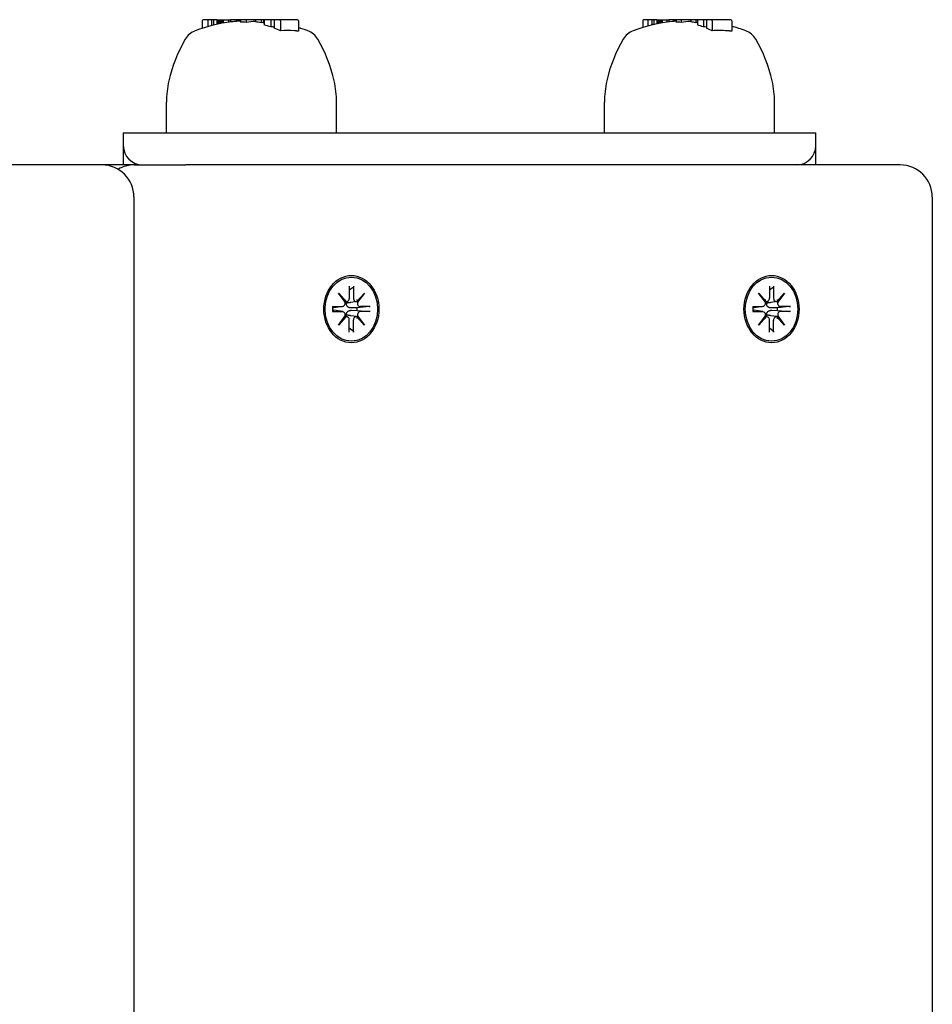
# Model space of a CAD drawing. Extents: x 28882 to 38447, y -7614 to 765.
# Drawn here: x 36705 to 36847, y -1843 to -1689 of the extents above; entities that cross this region are included whole.
import ezdxf

# ---------------------------------------------------------------- set-up
doc = ezdxf.new("R2010")
doc.units = 0
doc.header["$LTSCALE"] = 30
doc.header["$MEASUREMENT"] = 0
doc.layers.get('0').update_dxf_attribs({"linetype": 'CONTINUOUS'})

msp = doc.modelspace()

# ---------------------------------------------------------------- linework, layer by layer
for p, q in [((36734.14, -1689.17), (36733.39, -1689.17)), ((36734.71, -1689.17), (36734.14, -1689.17)), ((36734.14, -1689.17), (36734.14, -1690.25)), ((36735.02, -1689.17), (36734.71, -1689.17)), ((36734.71, -1689.17), (36734.71, -1690.1)), ((36735.5, -1689.17), (36735.02, -1689.17)), ((36735.02, -1689.17), (36735.02, -1690.02)), ((36735.5, -1689.17), (36735.5, -1689.91)), ((36735.5, -1689.17), (36735.52, -1689.17)), ((36735.52, -1689.17), (36735.59, -1689.17)), ((36735.52, -1689.17), (36735.52, -1689.91)), ((36735.59, -1689.17), (36735.71, -1689.17)), ((36735.59, -1689.17), (36735.59, -1689.89)), ((36735.71, -1689.17), (36735.88, -1689.17)), ((36735.71, -1689.17), (36735.71, -1689.87)), ((36735.88, -1689.17), (36736, -1689.17)), ((36735.88, -1689.17), (36735.88, -1689.83)), ((36736, -1689.17), (36736.13, -1689.17)), ((36736, -1689.17), (36736, -1689.81)), ((36736.13, -1689.17), (36736.27, -1689.17)), ((36736.13, -1689.17), (36736.13, -1689.78)), ((36736.27, -1689.17), (36736.41, -1689.17)), ((36736.27, -1689.17), (36736.27, -1689.76)), ((36736.41, -1689.17), (36736.5, -1689.17)), ((36736.41, -1689.17), (36736.41, -1689.73)), ((36736.5, -1689.17), (36737.32, -1689.17)), ((36736.5, -1689.17), (36736.5, -1689.71)), ((36737.32, -1689.17), (36737.66, -1689.17)), ((36737.32, -1689.17), (36737.32, -1689.58)), ((36738.56, -1689.17), (36737.66, -1689.17)), ((36737.66, -1689.17), (36737.66, -1689.54)), ((36738.77, -1689.17), (36738.56, -1689.17)), ((36738.56, -1689.17), (36738.56, -1689.44)), ((36738.78, -1689.17), (36738.77, -1689.17)), ((36738.77, -1689.17), (36738.77, -1689.42)), ((36738.8, -1689.17), (36738.78, -1689.17)), ((36738.78, -1689.17), (36738.78, -1689.42)), ((36738.84, -1689.17), (36738.8, -1689.17)), ((36738.8, -1689.17), (36738.8, -1689.42)), ((36738.9, -1689.17), (36738.84, -1689.17)), ((36738.84, -1689.17), (36738.84, -1689.42)), ((36738.99, -1689.17), (36738.9, -1689.17)), ((36738.9, -1689.17), (36738.9, -1689.42)), ((36739.09, -1689.17), (36738.99, -1689.17)), ((36738.99, -1689.17), (36738.99, -1689.42)), ((36739.19, -1689.17), (36739.09, -1689.17)), ((36739.09, -1689.17), (36739.09, -1689.41)), ((36740.09, -1689.17), (36739.19, -1689.17)), ((36739.19, -1689.17), (36739.19, -1689.55)), ((36740.09, -1689.17), (36740.09, -1689.59)), ((36741.53, -1689.17), (36740.09, -1689.17)), ((36742.44, -1689.17), (36741.53, -1689.17)), ((36741.53, -1689.17), (36741.53, -1689.51)), ((36742.79, -1689.17), (36742.44, -1689.17)), ((36742.44, -1689.17), (36742.44, -1689.64)), ((36742.79, -1689.17), (36742.79, -1689.71)), ((36742.91, -1689.17), (36742.79, -1689.17)), ((36743.92, -1689.17), (36742.91, -1689.17)), ((36742.91, -1689.17), (36742.91, -1690)), ((36744.47, -1689.17), (36743.92, -1689.17)), ((36743.92, -1689.17), (36743.92, -1690.29)), ((36745.31, -1689.17), (36744.47, -1689.17)), ((36744.47, -1689.17), (36744.47, -1690.49)), ((36748.1, -1689.17), (36745.31, -1689.17)), ((36802.75, -1689.17), (36802.08, -1689.17)), ((36803.38, -1689.17), (36802.75, -1689.17)), ((36802.75, -1689.17), (36802.75, -1690.17)), ((36803.66, -1689.17), (36803.38, -1689.17)), ((36803.38, -1689.17), (36803.38, -1690.01)), ((36804.12, -1689.17), (36803.66, -1689.17)), ((36803.66, -1689.17), (36803.66, -1689.95)), ((36804.12, -1689.17), (36804.17, -1689.17)), ((36804.12, -1689.17), (36804.12, -1689.85)), ((36804.17, -1689.17), (36804.26, -1689.17)), ((36804.17, -1689.17), (36804.17, -1689.84)), ((36804.26, -1689.17), (36804.41, -1689.17)), ((36804.26, -1689.17), (36804.26, -1689.82)), ((36804.41, -1689.17), (36804.52, -1689.17)), ((36804.41, -1689.17), (36804.41, -1689.79)), ((36804.52, -1689.17), (36804.64, -1689.17)), ((36804.52, -1689.17), (36804.52, -1689.76)), ((36804.64, -1689.17), (36804.77, -1689.17)), ((36804.64, -1689.17), (36804.64, -1689.74)), ((36804.77, -1689.17), (36804.91, -1689.17)), ((36804.77, -1689.17), (36804.77, -1689.72)), ((36804.91, -1689.17), (36804.97, -1689.17)), ((36804.91, -1689.17), (36804.91, -1689.69)), ((36804.97, -1689.17), (36805.7, -1689.17)), ((36804.97, -1689.17), (36804.97, -1689.68)), ((36805.7, -1689.17), (36806, -1689.17)), ((36805.7, -1689.17), (36805.7, -1689.57)), ((36806.8, -1689.17), (36806, -1689.17)), ((36806, -1689.17), (36806, -1689.53)), ((36807.02, -1689.17), (36806.8, -1689.17)), ((36806.8, -1689.17), (36806.8, -1689.44)), ((36807.03, -1689.17), (36807.02, -1689.17)), ((36807.02, -1689.17), (36807.02, -1689.42)), ((36807.05, -1689.17), (36807.03, -1689.17)), ((36807.03, -1689.17), (36807.03, -1689.42)), ((36807.1, -1689.17), (36807.05, -1689.17)), ((36807.05, -1689.17), (36807.05, -1689.42)), ((36807.13, -1689.17), (36807.1, -1689.17)), ((36807.1, -1689.17), (36807.1, -1689.42)), ((36807.93, -1689.17), (36807.13, -1689.17)), ((36807.13, -1689.17), (36807.13, -1689.55)), ((36807.93, -1689.17), (36807.93, -1689.59)), ((36809.44, -1689.17), (36807.93, -1689.17)), ((36810.24, -1689.17), (36809.44, -1689.17)), ((36809.44, -1689.17), (36809.44, -1689.51)), ((36810.48, -1689.17), (36810.24, -1689.17)), ((36810.24, -1689.17), (36810.24, -1689.64)), ((36811.39, -1689.17), (36810.48, -1689.17)), ((36810.48, -1689.17), (36810.48, -1690)), ((36811.88, -1689.17), (36811.39, -1689.17)), ((36811.39, -1689.17), (36811.39, -1690.29)), ((36812.62, -1689.17), (36811.88, -1689.17)), ((36811.88, -1689.17), (36811.88, -1690.49)), ((36815.68, -1689.17), (36812.62, -1689.17)), ((36733.23, -1689.37), (36733.23, -1690.53)), ((36745.47, -1689.37), (36745.47, -1690.89)), ((36748.25, -1689.37), (36748.25, -1690.97)), ((36801.94, -1689.37), (36801.94, -1690.4)), ((36812.76, -1689.37), (36812.76, -1690.89)), ((36815.82, -1689.37), (36815.82, -1690.97)), ((36727.67, -1706.82), (36727.67, -1702.03)), ((36754.19, -1706.82), (36754.19, -1702.03)), ((36795.97, -1706.82), (36795.97, -1702.03)), ((36822.49, -1706.82), (36822.49, -1702.03)), ((36720.93, -1706.82), (36723.93, -1706.82)), ((36720.93, -1706.82), (36720.93, -1708.82)), ((36723.93, -1706.82), (36825.93, -1706.82)), ((36825.93, -1706.82), (36828.93, -1706.82)), ((36828.93, -1708.82), (36828.93, -1706.82)), ((36720.93, -1708.82), (36720.93, -1711.82)), ((36828.93, -1711.82), (36828.93, -1708.82)), ((36717.59, -1711.82), (36606.18, -1711.82)), ((36722.66, -1711.82), (36717.59, -1711.82)), ((36722.66, -1711.82), (36730.69, -1711.82)), ((36842.1, -1711.82), (36730.69, -1711.82)), ((36722.59, -1716.82), (36722.59, -1996.32)), ((36847.1, -1716.82), (36847.1, -1996.32)), ((36756.17, -1730.74), (36756.18, -1732.61)), ((36756.82, -1730.74), (36756.82, -1732.61)), ((36821.71, -1730.74), (36821.71, -1732.61)), ((36822.35, -1730.74), (36822.35, -1732.61)), ((36754.47, -1731.84), (36755.63, -1733.14)), ((36754.47, -1731.84), (36755.41, -1733.07)), ((36755.53, -1733.25), (36754.47, -1731.84)), ((36756.18, -1731.33), (36756.76, -1730.88)), ((36757.37, -1733.14), (36758.53, -1731.84)), ((36758.53, -1731.84), (36757.45, -1733.07)), ((36758.53, -1731.84), (36757.46, -1733.25)), ((36820, -1731.84), (36821.16, -1733.14)), ((36820, -1731.84), (36820.94, -1733.07)), ((36821.07, -1733.25), (36820, -1731.84)), ((36821.71, -1731.33), (36822.3, -1730.88)), ((36822.9, -1733.14), (36824.06, -1731.84)), ((36824.06, -1731.84), (36822.98, -1733.07)), ((36824.06, -1731.84), (36822.99, -1733.25)), ((36755.79, -1733.15), (36755.49, -1733.2)), ((36757.32, -1733.15), (36756.39, -1733.3)), ((36821.32, -1733.15), (36821.03, -1733.2)), ((36822.85, -1733.15), (36821.92, -1733.3)), ((36753.56, -1733.92), (36755.1, -1733.93)), ((36753.56, -1734.71), (36755.1, -1734.71)), ((36753.72, -1734.14), (36753.62, -1734.13)), ((36753.62, -1734.51), (36753.72, -1734.5)), ((36755.16, -1733.92), (36753.77, -1734.14)), ((36755.16, -1734.71), (36753.77, -1734.5)), ((36754.47, -1736.8), (36755.53, -1735.38)), ((36757.32, -1735.48), (36756.39, -1735.34)), ((36757.42, -1734.1), (36756.52, -1734.14)), ((36756.52, -1734.5), (36757.42, -1734.54)), ((36759.27, -1733.93), (36757.42, -1734.1)), ((36757.42, -1734.54), (36759.27, -1734.71)), ((36757.46, -1735.38), (36758.53, -1736.8)), ((36759.43, -1733.92), (36757.9, -1733.93)), ((36759.43, -1734.71), (36757.9, -1734.71)), ((36819.1, -1733.92), (36820.63, -1733.93)), ((36819.1, -1734.71), (36820.63, -1734.71)), ((36819.25, -1734.14), (36819.15, -1734.13)), ((36819.15, -1734.51), (36819.25, -1734.5)), ((36820.69, -1733.92), (36819.3, -1734.14)), ((36820.69, -1734.71), (36819.3, -1734.5)), ((36820, -1736.8), (36821.07, -1735.38)), ((36822.85, -1735.48), (36821.92, -1735.34)), ((36822.95, -1734.1), (36822.05, -1734.14)), ((36822.05, -1734.5), (36822.95, -1734.54)), ((36824.8, -1733.93), (36822.95, -1734.1)), ((36822.95, -1734.54), (36824.8, -1734.71)), ((36822.99, -1735.38), (36824.06, -1736.8)), ((36824.96, -1733.92), (36823.43, -1733.93)), ((36824.96, -1734.71), (36823.43, -1734.71)), ((36755.63, -1735.5), (36754.47, -1736.8)), ((36754.47, -1736.8), (36755.41, -1735.56)), ((36755.79, -1735.48), (36755.49, -1735.44)), ((36756.17, -1737.9), (36756.18, -1736.03)), ((36756.82, -1737.9), (36756.82, -1736.03)), ((36758.53, -1736.8), (36757.37, -1735.5)), ((36758.53, -1736.8), (36757.45, -1735.56)), ((36821.16, -1735.5), (36820, -1736.8)), ((36820, -1736.8), (36820.94, -1735.56)), ((36821.32, -1735.48), (36821.03, -1735.44)), ((36821.71, -1737.9), (36821.71, -1736.03)), ((36822.35, -1737.9), (36822.35, -1736.03)), ((36824.06, -1736.8), (36822.9, -1735.5)), ((36824.06, -1736.8), (36822.98, -1735.56)), ((36756.76, -1737.76), (36756.18, -1737.31)), ((36822.3, -1737.76), (36821.71, -1737.31))]:
    msp.add_line(p, q)
at = {"flags": 128}
for points in [[(36748.25, -1690.97), (36748.23, -1690.97), (36748.2, -1690.97), (36748.17, -1690.96), (36748.15, -1690.96), (36748.12, -1690.95), (36748.09, -1690.95), (36748.07, -1690.95), (36748.04, -1690.94), (36748.01, -1690.94), (36747.99, -1690.94), (36747.96, -1690.94), (36747.93, -1690.93), (36747.91, -1690.93), (36747.88, -1690.93), (36747.85, -1690.92), (36747.83, -1690.92), (36747.8, -1690.92), (36747.77, -1690.92), (36747.75, -1690.91), (36747.72, -1690.91), (36747.69, -1690.91), (36747.67, -1690.91), (36747.64, -1690.9), (36747.62, -1690.9)], [(36815.82, -1690.97), (36815.79, -1690.97), (36815.77, -1690.97), (36815.74, -1690.96), (36815.71, -1690.96), (36815.68, -1690.95), (36815.65, -1690.95), (36815.62, -1690.95), (36815.59, -1690.94), (36815.56, -1690.94), (36815.53, -1690.94), (36815.5, -1690.94), (36815.47, -1690.93), (36815.44, -1690.93), (36815.41, -1690.93), (36815.38, -1690.92), (36815.35, -1690.92), (36815.33, -1690.92), (36815.3, -1690.92), (36815.27, -1690.91), (36815.24, -1690.91), (36815.21, -1690.91), (36815.18, -1690.91), (36815.15, -1690.9), (36815.12, -1690.9)], [(36756.82, -1730.74), (36756.82, -1730.74), (36756.82, -1730.75), (36756.82, -1730.76), (36756.82, -1730.77), (36756.82, -1730.77), (36756.82, -1730.78), (36756.82, -1730.79), (36756.81, -1730.79), (36756.81, -1730.8), (36756.81, -1730.81), (36756.81, -1730.81), (36756.81, -1730.82), (36756.8, -1730.83), (36756.8, -1730.83), (36756.8, -1730.84), (36756.79, -1730.84), (36756.79, -1730.85), (36756.79, -1730.85), (36756.78, -1730.86), (36756.78, -1730.86), (36756.78, -1730.87), (36756.77, -1730.87), (36756.77, -1730.87), (36756.76, -1730.88)], [(36822.35, -1730.74), (36822.35, -1730.74), (36822.35, -1730.75), (36822.35, -1730.76), (36822.35, -1730.77), (36822.35, -1730.77), (36822.35, -1730.78), (36822.35, -1730.79), (36822.35, -1730.79), (36822.35, -1730.8), (36822.34, -1730.81), (36822.34, -1730.81), (36822.34, -1730.82), (36822.34, -1730.83), (36822.33, -1730.83), (36822.33, -1730.84), (36822.33, -1730.84), (36822.32, -1730.85), (36822.32, -1730.85), (36822.32, -1730.86), (36822.31, -1730.86), (36822.31, -1730.87), (36822.31, -1730.87), (36822.3, -1730.87), (36822.3, -1730.88)], [(36755.76, -1733.38), (36755.75, -1733.39), (36755.74, -1733.39), (36755.73, -1733.39), (36755.72, -1733.39), (36755.72, -1733.38), (36755.71, -1733.38), (36755.7, -1733.38), (36755.69, -1733.38), (36755.68, -1733.38), (36755.67, -1733.38), (36755.66, -1733.38), (36755.65, -1733.38), (36755.64, -1733.38), (36755.63, -1733.38), (36755.62, -1733.38), (36755.62, -1733.38), (36755.61, -1733.37), (36755.6, -1733.37), (36755.59, -1733.37), (36755.58, -1733.37), (36755.57, -1733.37), (36755.56, -1733.36), (36755.55, -1733.36), (36755.55, -1733.36)], [(36756.52, -1734.14), (36756.46, -1734.14), (36756.41, -1734.14), (36756.36, -1734.13), (36756.3, -1734.12), (36756.25, -1734.11), (36756.2, -1734.1), (36756.15, -1734.08), (36756.1, -1734.06), (36756.06, -1734.04), (36756.01, -1734.01), (36755.97, -1733.98), (36755.93, -1733.94), (36755.89, -1733.91), (36755.85, -1733.87), (36755.82, -1733.83), (36755.8, -1733.78), (36755.78, -1733.74), (36755.76, -1733.69), (36755.75, -1733.64), (36755.74, -1733.59), (36755.74, -1733.54), (36755.74, -1733.49), (36755.75, -1733.43), (36755.76, -1733.38)], [(36756.39, -1733.3), (36756.36, -1733.3), (36756.33, -1733.3), (36756.31, -1733.31), (36756.28, -1733.31), (36756.26, -1733.31), (36756.23, -1733.32), (36756.21, -1733.32), (36756.18, -1733.33), (36756.16, -1733.33), (36756.13, -1733.33), (36756.11, -1733.34), (36756.08, -1733.34), (36756.05, -1733.34), (36756.03, -1733.35), (36756, -1733.35), (36755.97, -1733.36), (36755.95, -1733.36), (36755.92, -1733.36), (36755.89, -1733.37), (36755.87, -1733.37), (36755.84, -1733.37), (36755.81, -1733.38), (36755.79, -1733.38), (36755.76, -1733.38)], [(36821.29, -1733.38), (36821.28, -1733.39), (36821.27, -1733.39), (36821.27, -1733.39), (36821.26, -1733.39), (36821.25, -1733.38), (36821.24, -1733.38), (36821.23, -1733.38), (36821.22, -1733.38), (36821.21, -1733.38), (36821.2, -1733.38), (36821.19, -1733.38), (36821.18, -1733.38), (36821.17, -1733.38), (36821.17, -1733.38), (36821.16, -1733.38), (36821.15, -1733.38), (36821.14, -1733.37), (36821.13, -1733.37), (36821.12, -1733.37), (36821.11, -1733.37), (36821.1, -1733.37), (36821.09, -1733.36), (36821.09, -1733.36), (36821.08, -1733.36)], [(36822.05, -1734.14), (36822, -1734.14), (36821.94, -1734.14), (36821.89, -1734.13), (36821.84, -1734.12), (36821.78, -1734.11), (36821.73, -1734.1), (36821.68, -1734.08), (36821.63, -1734.06), (36821.59, -1734.04), (36821.54, -1734.01), (36821.5, -1733.98), (36821.46, -1733.94), (36821.42, -1733.91), (36821.39, -1733.87), (36821.36, -1733.83), (36821.33, -1733.78), (36821.31, -1733.74), (36821.29, -1733.69), (36821.28, -1733.64), (36821.28, -1733.59), (36821.27, -1733.54), (36821.28, -1733.49), (36821.28, -1733.43), (36821.29, -1733.38)], [(36821.92, -1733.3), (36821.89, -1733.3), (36821.87, -1733.3), (36821.84, -1733.31), (36821.82, -1733.31), (36821.79, -1733.31), (36821.77, -1733.32), (36821.74, -1733.32), (36821.72, -1733.33), (36821.69, -1733.33), (36821.66, -1733.33), (36821.64, -1733.34), (36821.61, -1733.34), (36821.59, -1733.34), (36821.56, -1733.35), (36821.53, -1733.35), (36821.51, -1733.36), (36821.48, -1733.36), (36821.45, -1733.36), (36821.43, -1733.37), (36821.4, -1733.37), (36821.37, -1733.37), (36821.35, -1733.38), (36821.32, -1733.38), (36821.29, -1733.38)], [(36753.56, -1733.92), (36753.57, -1733.92), (36753.57, -1733.92), (36753.58, -1733.92), (36753.58, -1733.92), (36753.59, -1733.92), (36753.59, -1733.92), (36753.6, -1733.92), (36753.6, -1733.92), (36753.6, -1733.92), (36753.61, -1733.92), (36753.61, -1733.92), (36753.61, -1733.92), (36753.62, -1733.92), (36753.62, -1733.93), (36753.62, -1733.93), (36753.62, -1733.93), (36753.63, -1733.93), (36753.63, -1733.93), (36753.63, -1733.93), (36753.63, -1733.93), (36753.63, -1733.93), (36753.63, -1733.93), (36753.63, -1733.93), (36753.63, -1733.93)], [(36753.63, -1734.71), (36753.63, -1734.71), (36753.63, -1734.71), (36753.63, -1734.71), (36753.63, -1734.71), (36753.63, -1734.71), (36753.63, -1734.71), (36753.63, -1734.71), (36753.62, -1734.71), (36753.62, -1734.71), (36753.62, -1734.71), (36753.62, -1734.71), (36753.61, -1734.71), (36753.61, -1734.71), (36753.61, -1734.71), (36753.6, -1734.71), (36753.6, -1734.71), (36753.6, -1734.71), (36753.59, -1734.71), (36753.59, -1734.71), (36753.58, -1734.71), (36753.58, -1734.71), (36753.57, -1734.71), (36753.57, -1734.71), (36753.56, -1734.71)], [(36753.63, -1734.71), (36753.61, -1734.32), (36753.63, -1733.93)], [(36753.77, -1734.14), (36753.77, -1734.14), (36753.76, -1734.14), (36753.76, -1734.14), (36753.76, -1734.14), (36753.76, -1734.14), (36753.76, -1734.14), (36753.75, -1734.14), (36753.75, -1734.14), (36753.75, -1734.14), (36753.75, -1734.14), (36753.74, -1734.14), (36753.74, -1734.14), (36753.74, -1734.14), (36753.74, -1734.14), (36753.74, -1734.14), (36753.73, -1734.14), (36753.73, -1734.14), (36753.73, -1734.14), (36753.73, -1734.14), (36753.73, -1734.14), (36753.72, -1734.14), (36753.72, -1734.14), (36753.72, -1734.14), (36753.72, -1734.14)], [(36753.72, -1734.5), (36753.72, -1734.5), (36753.72, -1734.5), (36753.72, -1734.5), (36753.73, -1734.5), (36753.73, -1734.5), (36753.73, -1734.5), (36753.73, -1734.5), (36753.73, -1734.5), (36753.74, -1734.5), (36753.74, -1734.5), (36753.74, -1734.5), (36753.74, -1734.5), (36753.74, -1734.5), (36753.75, -1734.5), (36753.75, -1734.5), (36753.75, -1734.5), (36753.75, -1734.5), (36753.76, -1734.5), (36753.76, -1734.5), (36753.76, -1734.5), (36753.76, -1734.5), (36753.76, -1734.5), (36753.77, -1734.5), (36753.77, -1734.5)], [(36755.55, -1735.28), (36755.55, -1735.27), (36755.56, -1735.27), (36755.57, -1735.27), (36755.58, -1735.27), (36755.59, -1735.27), (36755.6, -1735.26), (36755.61, -1735.26), (36755.62, -1735.26), (36755.62, -1735.26), (36755.63, -1735.26), (36755.64, -1735.26), (36755.65, -1735.26), (36755.66, -1735.25), (36755.67, -1735.25), (36755.68, -1735.25), (36755.69, -1735.25), (36755.7, -1735.25), (36755.71, -1735.25), (36755.72, -1735.25), (36755.72, -1735.25), (36755.73, -1735.25), (36755.74, -1735.25), (36755.75, -1735.25), (36755.76, -1735.25)], [(36755.76, -1735.25), (36755.75, -1735.2), (36755.74, -1735.15), (36755.74, -1735.1), (36755.74, -1735.05), (36755.75, -1735), (36755.76, -1734.95), (36755.78, -1734.9), (36755.8, -1734.85), (36755.82, -1734.81), (36755.85, -1734.77), (36755.89, -1734.73), (36755.93, -1734.69), (36755.97, -1734.66), (36756.01, -1734.63), (36756.06, -1734.6), (36756.1, -1734.58), (36756.15, -1734.56), (36756.2, -1734.54), (36756.25, -1734.53), (36756.3, -1734.51), (36756.36, -1734.51), (36756.41, -1734.5), (36756.46, -1734.5), (36756.52, -1734.5)], [(36756.39, -1735.34), (36756.36, -1735.34), (36756.33, -1735.33), (36756.31, -1735.33), (36756.28, -1735.33), (36756.26, -1735.32), (36756.23, -1735.32), (36756.21, -1735.31), (36756.18, -1735.31), (36756.16, -1735.31), (36756.13, -1735.3), (36756.11, -1735.3), (36756.08, -1735.3), (36756.05, -1735.29), (36756.03, -1735.29), (36756, -1735.28), (36755.97, -1735.28), (36755.95, -1735.28), (36755.92, -1735.27), (36755.89, -1735.27), (36755.87, -1735.27), (36755.84, -1735.26), (36755.81, -1735.26), (36755.79, -1735.25), (36755.76, -1735.25)], [(36759.27, -1733.93), (36759.27, -1733.93), (36759.28, -1733.93), (36759.29, -1733.93), (36759.29, -1733.93), (36759.3, -1733.93), (36759.31, -1733.93), (36759.31, -1733.93), (36759.32, -1733.93), (36759.33, -1733.93), (36759.33, -1733.93), (36759.34, -1733.93), (36759.35, -1733.93), (36759.36, -1733.92), (36759.36, -1733.92), (36759.37, -1733.92), (36759.38, -1733.92), (36759.39, -1733.92), (36759.39, -1733.92), (36759.4, -1733.92), (36759.41, -1733.92), (36759.41, -1733.92), (36759.42, -1733.92), (36759.43, -1733.92), (36759.43, -1733.92)], [(36759.43, -1734.71), (36759.43, -1734.71), (36759.42, -1734.71), (36759.41, -1734.71), (36759.41, -1734.71), (36759.4, -1734.71), (36759.39, -1734.71), (36759.39, -1734.71), (36759.38, -1734.71), (36759.37, -1734.71), (36759.36, -1734.71), (36759.36, -1734.71), (36759.35, -1734.71), (36759.34, -1734.71), (36759.33, -1734.71), (36759.33, -1734.71), (36759.32, -1734.71), (36759.31, -1734.71), (36759.31, -1734.71), (36759.3, -1734.71), (36759.29, -1734.71), (36759.29, -1734.71), (36759.28, -1734.71), (36759.27, -1734.71), (36759.27, -1734.71)], [(36819.1, -1733.92), (36819.1, -1733.92), (36819.11, -1733.92), (36819.11, -1733.92), (36819.12, -1733.92), (36819.12, -1733.92), (36819.13, -1733.92), (36819.13, -1733.92), (36819.13, -1733.92), (36819.14, -1733.92), (36819.14, -1733.92), (36819.14, -1733.92), (36819.15, -1733.92), (36819.15, -1733.92), (36819.15, -1733.93), (36819.15, -1733.93), (36819.16, -1733.93), (36819.16, -1733.93), (36819.16, -1733.93), (36819.16, -1733.93), (36819.16, -1733.93), (36819.16, -1733.93), (36819.16, -1733.93), (36819.16, -1733.93), (36819.16, -1733.93)], [(36819.16, -1734.71), (36819.16, -1734.71), (36819.16, -1734.71), (36819.16, -1734.71), (36819.16, -1734.71), (36819.16, -1734.71), (36819.16, -1734.71), (36819.16, -1734.71), (36819.16, -1734.71), (36819.15, -1734.71), (36819.15, -1734.71), (36819.15, -1734.71), (36819.15, -1734.71), (36819.14, -1734.71), (36819.14, -1734.71), (36819.14, -1734.71), (36819.13, -1734.71), (36819.13, -1734.71), (36819.13, -1734.71), (36819.12, -1734.71), (36819.12, -1734.71), (36819.11, -1734.71), (36819.11, -1734.71), (36819.1, -1734.71), (36819.1, -1734.71)], [(36819.16, -1734.71), (36819.15, -1734.32), (36819.16, -1733.93)], [(36819.3, -1734.14), (36819.3, -1734.14), (36819.3, -1734.14), (36819.29, -1734.14), (36819.29, -1734.14), (36819.29, -1734.14), (36819.29, -1734.14), (36819.29, -1734.14), (36819.28, -1734.14), (36819.28, -1734.14), (36819.28, -1734.14), (36819.28, -1734.14), (36819.27, -1734.14), (36819.27, -1734.14), (36819.27, -1734.14), (36819.27, -1734.14), (36819.27, -1734.14), (36819.26, -1734.14), (36819.26, -1734.14), (36819.26, -1734.14), (36819.26, -1734.14), (36819.26, -1734.14), (36819.25, -1734.14), (36819.25, -1734.14), (36819.25, -1734.14)], [(36819.25, -1734.5), (36819.25, -1734.5), (36819.25, -1734.5), (36819.26, -1734.5), (36819.26, -1734.5), (36819.26, -1734.5), (36819.26, -1734.5), (36819.26, -1734.5), (36819.27, -1734.5), (36819.27, -1734.5), (36819.27, -1734.5), (36819.27, -1734.5), (36819.27, -1734.5), (36819.28, -1734.5), (36819.28, -1734.5), (36819.28, -1734.5), (36819.28, -1734.5), (36819.29, -1734.5), (36819.29, -1734.5), (36819.29, -1734.5), (36819.29, -1734.5), (36819.29, -1734.5), (36819.3, -1734.5), (36819.3, -1734.5), (36819.3, -1734.5)], [(36821.08, -1735.28), (36821.09, -1735.27), (36821.09, -1735.27), (36821.1, -1735.27), (36821.11, -1735.27), (36821.12, -1735.27), (36821.13, -1735.26), (36821.14, -1735.26), (36821.15, -1735.26), (36821.16, -1735.26), (36821.17, -1735.26), (36821.17, -1735.26), (36821.18, -1735.26), (36821.19, -1735.25), (36821.2, -1735.25), (36821.21, -1735.25), (36821.22, -1735.25), (36821.23, -1735.25), (36821.24, -1735.25), (36821.25, -1735.25), (36821.26, -1735.25), (36821.27, -1735.25), (36821.27, -1735.25), (36821.28, -1735.25), (36821.29, -1735.25)], [(36821.29, -1735.25), (36821.28, -1735.2), (36821.28, -1735.15), (36821.27, -1735.1), (36821.28, -1735.05), (36821.28, -1735), (36821.29, -1734.95), (36821.31, -1734.9), (36821.33, -1734.85), (36821.36, -1734.81), (36821.39, -1734.77), (36821.42, -1734.73), (36821.46, -1734.69), (36821.5, -1734.66), (36821.54, -1734.63), (36821.59, -1734.6), (36821.63, -1734.58), (36821.68, -1734.56), (36821.73, -1734.54), (36821.78, -1734.53), (36821.84, -1734.51), (36821.89, -1734.51), (36821.94, -1734.5), (36822, -1734.5), (36822.05, -1734.5)], [(36821.92, -1735.34), (36821.89, -1735.34), (36821.87, -1735.33), (36821.84, -1735.33), (36821.82, -1735.33), (36821.79, -1735.32), (36821.77, -1735.32), (36821.74, -1735.31), (36821.72, -1735.31), (36821.69, -1735.31), (36821.66, -1735.3), (36821.64, -1735.3), (36821.61, -1735.3), (36821.59, -1735.29), (36821.56, -1735.29), (36821.53, -1735.28), (36821.51, -1735.28), (36821.48, -1735.28), (36821.45, -1735.27), (36821.43, -1735.27), (36821.4, -1735.27), (36821.37, -1735.26), (36821.35, -1735.26), (36821.32, -1735.25), (36821.29, -1735.25)], [(36824.8, -1733.93), (36824.8, -1733.93), (36824.81, -1733.93), (36824.82, -1733.93), (36824.82, -1733.93), (36824.83, -1733.93), (36824.84, -1733.93), (36824.85, -1733.93), (36824.85, -1733.93), (36824.86, -1733.93), (36824.87, -1733.93), (36824.87, -1733.93), (36824.88, -1733.93), (36824.89, -1733.92), (36824.9, -1733.92), (36824.9, -1733.92), (36824.91, -1733.92), (36824.92, -1733.92), (36824.92, -1733.92), (36824.93, -1733.92), (36824.94, -1733.92), (36824.94, -1733.92), (36824.95, -1733.92), (36824.96, -1733.92), (36824.96, -1733.92)], [(36824.96, -1734.71), (36824.96, -1734.71), (36824.95, -1734.71), (36824.94, -1734.71), (36824.94, -1734.71), (36824.93, -1734.71), (36824.92, -1734.71), (36824.92, -1734.71), (36824.91, -1734.71), (36824.9, -1734.71), (36824.9, -1734.71), (36824.89, -1734.71), (36824.88, -1734.71), (36824.87, -1734.71), (36824.87, -1734.71), (36824.86, -1734.71), (36824.85, -1734.71), (36824.85, -1734.71), (36824.84, -1734.71), (36824.83, -1734.71), (36824.82, -1734.71), (36824.82, -1734.71), (36824.81, -1734.71), (36824.8, -1734.71), (36824.8, -1734.71)], [(36756.76, -1737.76), (36756.77, -1737.76), (36756.77, -1737.76), (36756.78, -1737.77), (36756.78, -1737.77), (36756.78, -1737.78), (36756.79, -1737.78), (36756.79, -1737.79), (36756.79, -1737.79), (36756.8, -1737.8), (36756.8, -1737.8), (36756.8, -1737.81), (36756.81, -1737.82), (36756.81, -1737.82), (36756.81, -1737.83), (36756.81, -1737.84), (36756.81, -1737.84), (36756.82, -1737.85), (36756.82, -1737.86), (36756.82, -1737.86), (36756.82, -1737.87), (36756.82, -1737.88), (36756.82, -1737.88), (36756.82, -1737.89), (36756.82, -1737.9)], [(36822.3, -1737.76), (36822.3, -1737.76), (36822.31, -1737.76), (36822.31, -1737.77), (36822.31, -1737.77), (36822.32, -1737.78), (36822.32, -1737.78), (36822.32, -1737.79), (36822.33, -1737.79), (36822.33, -1737.8), (36822.33, -1737.8), (36822.34, -1737.81), (36822.34, -1737.82), (36822.34, -1737.82), (36822.34, -1737.83), (36822.35, -1737.84), (36822.35, -1737.84), (36822.35, -1737.85), (36822.35, -1737.86), (36822.35, -1737.86), (36822.35, -1737.87), (36822.35, -1737.88), (36822.35, -1737.88), (36822.35, -1737.89), (36822.35, -1737.9)]]:
    msp.add_lwpolyline(points, dxfattribs=at)
for centre, radius, start, end in [((36740.93, -1714.52), 25.2, 97.0996, 110.3925), ((36740.93, -1714.52), 25.2, 69.6075, 73.0967), ((36809.23, -1714.52), 25.2, 96.1515, 110.3925), ((36809.23, -1714.52), 25.2, 69.6075, 74.8219), ((36750.53, -1703.8), 23.06, 149.794, 167.2554), ((36733.19, -1693.71), 3, 110.3925, 149.794), ((36748.66, -1693.71), 3, 30.206, 69.6075), ((36731.33, -1703.8), 23.06, 12.7446, 30.206), ((36818.82, -1703.8), 23.06, 149.794, 167.2554), ((36801.49, -1693.71), 3, 110.3925, 149.794), ((36816.96, -1693.71), 3, 30.206, 69.6075), ((36799.63, -1703.8), 23.06, 12.7446, 30.206), ((36742.67, -1702.03), 15, 167.2554, 180), ((36739.19, -1702.03), 15, 0, 12.7446), ((36810.97, -1702.03), 15, 167.2554, 180), ((36807.49, -1702.03), 15, 0, 12.7446), ((36723.93, -1708.82), 3, 180, 270), ((36825.93, -1708.82), 3, 270, 0), ((36717.59, -1716.82), 5, 0, 90), ((36722.66, -1716.82), 5, 90, 120.5065), ((36842.1, -1716.82), 5, 0, 90)]:
    msp.add_arc(centre, radius, start, end)
for centre, major_axis, ratio, start_param, end_param in [((36733.39, -1689.37), (0, 0.2), 0.796365, 0, 1.570796), ((36745.31, -1689.37), (0, -0.2), 0.796526, 1.570796, 3.141593), ((36748.1, -1689.37), (0, 0.2), 0.796526, 4.712389, 6.283185), ((36802.08, -1689.37), (0, 0.2), 0.707146, 0, 1.570796), ((36812.62, -1689.37), (0, -0.2), 0.70729, 1.570796, 3.141593), ((36815.68, -1689.37), (0, 0.2), 0.70729, 4.712389, 6.283185), ((36739.71, -1714.52), (0, 25.12), 0.780798, 0.058998, 0.096944), ((36740.28, -1714.52), (0, 25.18), 0.778747, 0.077236, 0.088287), ((36738.76, -1714.52), (0, 25.1), 0.037017, 6.263984, 6.269653), ((36738.75, -1714.52), (0, 25.1), 0.178022, 6.271156, 6.276408), ((36738.82, -1714.52), (0, 25.1), 0.335222, 6.280679, 6.285636), ((36739.02, -1714.52), (0, 25.1), 0.501353, 0.008802, 0.013779), ((36739.27, -1714.52), (0, 25.11), 0.634754, 0.017679, 0.022932), ((36739.54, -1714.52), (0, 25.11), 0.73899, 0.024103, 0.029744), ((36740, -1714.52), (0, 25.13), 0.868072, 0.037125, 0.041386), ((36738.85, -1714.52), (0, 24.98), 0.780798, 6.219145, 6.265695), ((36742.36, -1714.52), (0, 25.1), 0.767552, 0.042891, 0.117798), ((36739.71, -1714.52), (0, 25.12), 0.780798, 6.143913, 6.190336), ((36743.37, -1714.52), (0, 24.91), 0.767735, 0.030052, 0.048694), ((36739.71, -1714.52), (0, 25.12), 0.780798, 6.119619, 6.125551), ((36739.05, -1714.52), (0, 25.02), 0.780798, 6.031044, 6.084338), ((36742.96, -1714.52), (0, 24.25), 0.9551, 6.217752, 6.241638), ((36739.05, -1714.52), (0, 25.02), 0.780798, 5.948292, 6.001729), ((36746.48, -1714.52), (0, 23.66), 0.766842, 6.220766, 6.339162), ((36807.82, -1714.52), (0, 25.12), 0.693324, 0.058998, 0.074586), ((36808.69, -1714.52), (0, 25.18), 0.853423, 0.077852, 0.088287), ((36807.01, -1714.52), (0, 25.1), 0.049105, 6.271156, 6.276408), ((36807.04, -1714.52), (0, 25.1), 0.210405, 6.280679, 6.285636), ((36807.19, -1714.52), (0, 25.1), 0.385095, 0.008802, 0.013779), ((36807.41, -1714.52), (0, 25.11), 0.529354, 0.021036, 0.022932), ((36806.82, -1714.52), (0, 24.98), 0.693324, 6.219145, 6.265695), ((36810.42, -1714.52), (0, 25.1), 0.84409, 0.0464, 0.117798), ((36807.82, -1714.52), (0, 25.12), 0.693324, 6.143913, 6.190336), ((36811.27, -1714.52), (0, 24.91), 0.844242, 0.037179, 0.048694), ((36807.06, -1714.52), (0, 25.02), 0.693324, 6.031044, 6.084338), ((36810.39, -1714.52), (0, 24.25), 0.985424, 6.221083, 6.241638), ((36807.06, -1714.52), (0, 25.02), 0.693324, 5.948292, 6.001729), ((36813.88, -1714.52), (0, 23.66), 0.843495, 6.220766, 6.339162), ((36755.1, -1733.38), (-0.001, -0.545), 0.819154, 0, 1.810838), ((36756.09, -1732.66), (0.749, 0.356), 0.522772, 3.324923, 3.726673), ((36755.54, -1733.33), (0.382, 0.22), 0.858342, 0.985716, 1.387466), ((36755.73, -1732.61), (-0.105, -0.53), 0.837927, 0, 1.810838), ((36757.26, -1732.61), (-0.001, -0.545), 0.819154, 4.712389, 6.523227), ((36757.71, -1732.66), (-0.372, 0.222), 0.956022, 0.985716, 1.387466), ((36757.9, -1733.38), (-0.153, -0.518), 0.837927, 4.712389, 6.523227), ((36758.25, -1733.33), (0.772, -0.328), 0.52531, 3.324923, 3.726673), ((36820.63, -1733.38), (-0.001, -0.545), 0.819154, 0, 1.810838), ((36821.62, -1732.66), (0.749, 0.356), 0.522772, 3.324923, 3.726673), ((36821.08, -1733.33), (0.382, 0.22), 0.858342, 0.985716, 1.387466), ((36821.26, -1732.61), (-0.105, -0.53), 0.837927, 0, 1.810838), ((36822.8, -1732.61), (-0.001, -0.545), 0.819154, 4.712389, 6.523227), ((36823.24, -1732.66), (-0.372, 0.222), 0.956022, 0.985716, 1.387466), ((36823.43, -1733.38), (-0.153, -0.518), 0.837927, 4.712389, 6.523227), ((36823.79, -1733.33), (0.772, -0.328), 0.52531, 3.324923, 3.726673), ((36755.1, -1735.25), (0.153, 0.518), 0.837927, 4.712389, 6.523227), ((36755.36, -1734.32), (0, -2.52), 0.819152, 1.483445, 1.658148), ((36757.9, -1735.25), (0.001, 0.545), 0.819154, 0, 1.810838), ((36758.25, -1735.3), (-0.772, -0.328), 0.52531, 5.698105, 6.099855), ((36820.63, -1735.25), (0.153, 0.518), 0.837927, 4.712389, 6.523227), ((36820.89, -1734.32), (0, -2.52), 0.819152, 1.483445, 1.658148), ((36823.43, -1735.25), (0.001, 0.545), 0.819154, 0, 1.810838), ((36823.79, -1735.3), (-0.772, -0.328), 0.52531, 5.698105, 6.099855), ((36756.09, -1735.97), (-0.749, 0.356), 0.522772, 5.698105, 6.099855), ((36755.54, -1735.3), (0.382, -0.22), 0.858342, 4.895719, 5.29747), ((36755.73, -1736.03), (0.001, 0.545), 0.819154, 4.712389, 6.523227), ((36757.26, -1736.03), (0.105, 0.53), 0.837927, 0, 1.810838), ((36757.71, -1735.97), (-0.372, -0.222), 0.956022, 4.895719, 5.29747), ((36821.62, -1735.97), (-0.749, 0.356), 0.522772, 5.698105, 6.099855), ((36821.08, -1735.3), (0.382, -0.22), 0.858342, 4.895719, 5.29747), ((36821.26, -1736.03), (0.001, 0.545), 0.819154, 4.712389, 6.523227), ((36822.8, -1736.03), (0.105, 0.53), 0.837927, 0, 1.810838), ((36823.24, -1735.97), (-0.372, -0.222), 0.956022, 4.895719, 5.29747)]:
    msp.add_ellipse(centre, major_axis=major_axis, ratio=ratio, start_param=start_param, end_param=end_param)
for centre, major_axis in [((36756.5, -1734.32), (0, -5.25)), ((36822.03, -1734.32), (0, -5.25)), ((36756.5, -1734.32), (0, 5)), ((36822.03, -1734.32), (0, 5))]:
    msp.add_ellipse(centre, major_axis=major_axis, ratio=0.819152)

doc.saveas('drawing.dxf')
